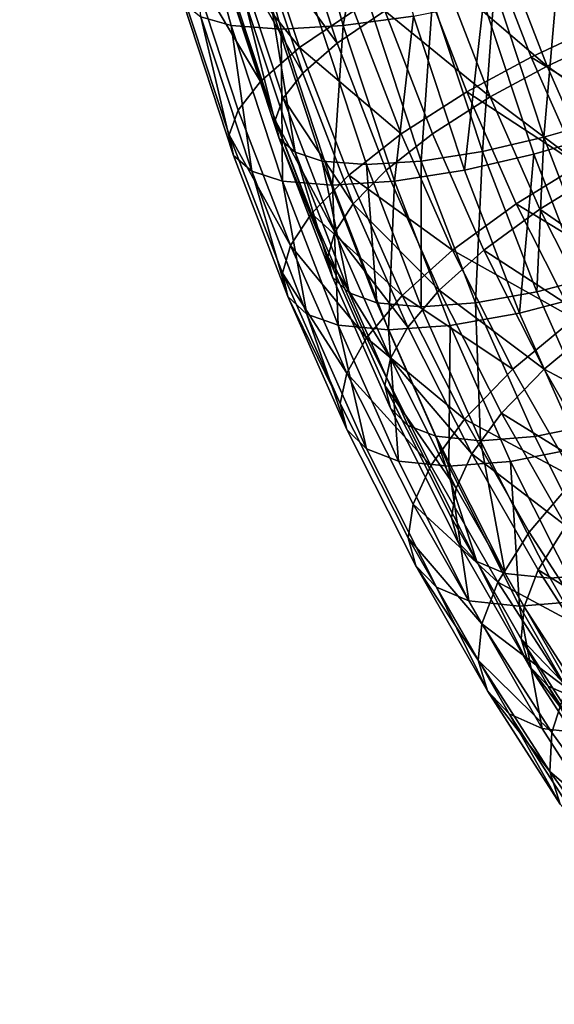
# Model space of a CAD drawing. Units: metres. Extents: x -8.9 to 2.4, y -4.9 to 4.9.
# Drawn here: x -3.5 to -3.4, y -1.4 to -1.3 of the extents above; entities that cross this region are included whole.
import ezdxf

# ---------------------------------------------------------------- set-up
doc = ezdxf.new("R2010")
doc.units = ezdxf.units.M
doc.linetypes.add('AUSGEZOGEN', pattern=[0])
doc.layers.add('Text Allgemein', color=7, linetype='AUSGEZOGEN', lineweight=25)
doc.layers.add('Vorh. Geländer', color=254, linetype='AUSGEZOGEN', lineweight=13)
doc.styles.add('ARIAL', font='ARIAL.TTF')

msp = doc.modelspace()

# ---------------------------------------------------------------- linework, layer by layer
at = {"layer": 'Vorh. Geländer', "color": 9, "linetype": 'AUSGEZOGEN', "lineweight": 25, "transparency": 33554687}
for points in [[(-3.461263, -1.33512, 1.063714), (-3.463828, -1.325848, 1.061561), (-3.459468, -1.325345, 1.058749)], [(-3.461263, -1.33512, 1.063714), (-3.459468, -1.325345, 1.058749), (-3.456927, -1.334528, 1.060882)], [(-3.46818, -1.335112, 1.071989), (-3.470745, -1.325842, 1.069837), (-3.467675, -1.326026, 1.065306), (-3.465101, -1.335328, 1.067466)], [(-3.470056, -1.334581, 1.07632), (-3.470745, -1.325842, 1.069837), (-3.46818, -1.335112, 1.071989)], [(-3.465101, -1.335328, 1.067466), (-3.467675, -1.326026, 1.065306), (-3.463828, -1.325848, 1.061561), (-3.461263, -1.33512, 1.063714)], [(-3.461643, -1.336204, 1.098955), (-3.464434, -1.327737, 1.096613), (-3.466635, -1.329341, 1.092909)], [(-3.458695, -1.334209, 1.102083), (-3.464434, -1.327737, 1.096613), (-3.461643, -1.336204, 1.098955)], [(-3.463966, -1.336471, 1.100835), (-3.466769, -1.327969, 1.098482), (-3.469264, -1.329787, 1.094283)], [(-3.460624, -1.334209, 1.104381), (-3.466769, -1.327969, 1.098482), (-3.463966, -1.336471, 1.100835)], [(-3.445365, -1.335056, 1.111541), (-3.448008, -1.328206, 1.109323), (-3.452397, -1.329988, 1.108624)], [(-3.444893, -1.335853, 1.108687), (-3.44757, -1.328915, 1.106441), (-3.45144, -1.330486, 1.105825)], [(-3.463761, -1.338055, 1.09532), (-3.466635, -1.329341, 1.092909), (-3.467923, -1.330684, 1.089149)], [(-3.461643, -1.336204, 1.098955), (-3.466635, -1.329341, 1.092909), (-3.463761, -1.338055, 1.09532)], [(-3.466368, -1.33857, 1.096713), (-3.469264, -1.329787, 1.094283), (-3.470725, -1.33131, 1.090019)], [(-3.463966, -1.336471, 1.100835), (-3.469264, -1.329787, 1.094283), (-3.466368, -1.33857, 1.096713)], [(-3.449669, -1.337058, 1.110913), (-3.452397, -1.329988, 1.108624), (-3.456467, -1.331904, 1.107098), (-3.453648, -1.33921, 1.109464)], [(-3.445365, -1.335056, 1.111541), (-3.452397, -1.329988, 1.108624), (-3.449669, -1.337058, 1.110913)], [(-3.464981, -1.339604, 1.091617), (-3.467923, -1.330684, 1.089149), (-3.468474, -1.331848, 1.085212), (-3.465474, -1.340948, 1.08773)], [(-3.463761, -1.338055, 1.09532), (-3.467923, -1.330684, 1.089149), (-3.464981, -1.339604, 1.091617)], [(-3.448688, -1.337618, 1.108134), (-3.45144, -1.330486, 1.105825), (-3.455029, -1.332176, 1.104479)], [(-3.444893, -1.335853, 1.108687), (-3.45144, -1.330486, 1.105825), (-3.448688, -1.337618, 1.108134)], [(-3.467751, -1.340327, 1.092514), (-3.470725, -1.33131, 1.090019), (-3.47135, -1.33263, 1.085555), (-3.46831, -1.341851, 1.088106)], [(-3.466368, -1.33857, 1.096713), (-3.470725, -1.33131, 1.090019), (-3.467751, -1.340327, 1.092514)], [(-3.465474, -1.340948, 1.08773), (-3.468474, -1.331848, 1.085212), (-3.468282, -1.332829, 1.081116)], [(-3.453648, -1.33921, 1.109464), (-3.456467, -1.331904, 1.107098), (-3.460624, -1.334209, 1.104381), (-3.457695, -1.341801, 1.106839)], [(-3.448893, -1.34201, 1.064435), (-3.45194, -1.332769, 1.061878), (-3.448003, -1.331792, 1.061037)], [(-3.448893, -1.34201, 1.064435), (-3.448003, -1.331792, 1.061037), (-3.445005, -1.340883, 1.063552)], [(-3.46831, -1.341851, 1.088106), (-3.47135, -1.33263, 1.085555), (-3.471132, -1.333742, 1.08091), (-3.468035, -1.343134, 1.083508)], [(-3.452197, -1.339516, 1.106856), (-3.455029, -1.332176, 1.104479), (-3.458695, -1.334209, 1.102083)], [(-3.448688, -1.337618, 1.108134), (-3.455029, -1.332176, 1.104479), (-3.452197, -1.339516, 1.106856)], [(-3.449508, -1.343055, 1.061691), (-3.452602, -1.333674, 1.059095), (-3.448137, -1.332567, 1.058142), (-3.4451, -1.341777, 1.06069)], [(-3.465231, -1.34208, 1.083675), (-3.468282, -1.332829, 1.081116), (-3.467333, -1.333568, 1.077068)], [(-3.465474, -1.340948, 1.08773), (-3.468282, -1.332829, 1.081116), (-3.465231, -1.34208, 1.083675)], [(-3.452669, -1.34288, 1.066042), (-3.455755, -1.333522, 1.063453), (-3.45194, -1.332769, 1.061878)], [(-3.452669, -1.34288, 1.066042), (-3.45194, -1.332769, 1.061878), (-3.448893, -1.34201, 1.064435)], [(-3.468035, -1.343134, 1.083508), (-3.471132, -1.333742, 1.08091), (-3.470056, -1.334581, 1.07632)], [(-3.464245, -1.342933, 1.07966), (-3.467333, -1.333568, 1.077068), (-3.465678, -1.334037, 1.073249)], [(-3.465231, -1.34208, 1.083675), (-3.467333, -1.333568, 1.077068), (-3.464245, -1.342933, 1.07966)], [(-3.456466, -1.343482, 1.068562), (-3.459578, -1.334044, 1.065951), (-3.455755, -1.333522, 1.063453)], [(-3.45379, -1.344041, 1.063514), (-3.456927, -1.334528, 1.060882), (-3.452602, -1.333674, 1.059095)], [(-3.456466, -1.343482, 1.068562), (-3.455755, -1.333522, 1.063453), (-3.452669, -1.34288, 1.066042)], [(-3.45379, -1.344041, 1.063514), (-3.452602, -1.333674, 1.059095), (-3.449508, -1.343055, 1.061691)], [(-3.462566, -1.343474, 1.07586), (-3.465678, -1.334037, 1.073249), (-3.462963, -1.334227, 1.06926), (-3.459842, -1.343694, 1.071879)], [(-3.464245, -1.342933, 1.07966), (-3.465678, -1.334037, 1.073249), (-3.462566, -1.343474, 1.07586)], [(-3.457695, -1.341801, 1.106839), (-3.460624, -1.334209, 1.104381), (-3.463966, -1.336471, 1.100835)], [(-3.459842, -1.343694, 1.071879), (-3.462963, -1.334227, 1.06926), (-3.459578, -1.334044, 1.065951), (-3.456466, -1.343482, 1.068562)], [(-3.455766, -1.341801, 1.10454), (-3.458695, -1.334209, 1.102083), (-3.461643, -1.336204, 1.098955), (-3.458618, -1.344042, 1.101493)], [(-3.452197, -1.339516, 1.106856), (-3.458695, -1.334209, 1.102083), (-3.455766, -1.341801, 1.10454)], [(-3.466917, -1.344102, 1.078955), (-3.470056, -1.334581, 1.07632), (-3.46818, -1.335112, 1.071989)], [(-3.468035, -1.343134, 1.083508), (-3.470056, -1.334581, 1.07632), (-3.466917, -1.344102, 1.078955)], [(-3.458096, -1.344724, 1.066371), (-3.461263, -1.33512, 1.063714), (-3.456927, -1.334528, 1.060882)], [(-3.458096, -1.344724, 1.066371), (-3.456927, -1.334528, 1.060882), (-3.45379, -1.344041, 1.063514)], [(-3.442502, -1.341517, 1.113943), (-3.445365, -1.335056, 1.111541), (-3.449669, -1.337058, 1.110913)], [(-3.465013, -1.344715, 1.074646), (-3.46818, -1.335112, 1.071989), (-3.465101, -1.335328, 1.067466)], [(-3.466917, -1.344102, 1.078955), (-3.46818, -1.335112, 1.071989), (-3.465013, -1.344715, 1.074646)], [(-3.461924, -1.344965, 1.070132), (-3.465101, -1.335328, 1.067466), (-3.461263, -1.33512, 1.063714)], [(-3.465013, -1.344715, 1.074646), (-3.465101, -1.335328, 1.067466), (-3.461924, -1.344965, 1.070132)], [(-3.461924, -1.344965, 1.070132), (-3.461263, -1.33512, 1.063714), (-3.458096, -1.344724, 1.066371)], [(-3.458618, -1.344042, 1.101493), (-3.461643, -1.336204, 1.098955), (-3.463761, -1.338055, 1.09532), (-3.460649, -1.346122, 1.097932)], [(-3.441993, -1.342397, 1.11112), (-3.444893, -1.335853, 1.108687), (-3.448688, -1.337618, 1.108134)], [(-3.460929, -1.344342, 1.103383), (-3.463966, -1.336471, 1.100835), (-3.466368, -1.33857, 1.096713), (-3.463231, -1.346701, 1.099345)], [(-3.457695, -1.341801, 1.106839), (-3.463966, -1.336471, 1.100835), (-3.460929, -1.344342, 1.103383)], [(-3.446714, -1.343727, 1.113393), (-3.449669, -1.337058, 1.110913), (-3.453648, -1.33921, 1.109464)], [(-3.442502, -1.341517, 1.113943), (-3.449669, -1.337058, 1.110913), (-3.446714, -1.343727, 1.113393)], [(-3.460649, -1.346122, 1.097932), (-3.463761, -1.338055, 1.09532), (-3.464981, -1.339604, 1.091617)], [(-3.445707, -1.344345, 1.110635), (-3.448688, -1.337618, 1.108134), (-3.452197, -1.339516, 1.106856)], [(-3.441993, -1.342397, 1.11112), (-3.448688, -1.337618, 1.108134), (-3.445707, -1.344345, 1.110635)], [(-3.463231, -1.346701, 1.099345), (-3.466368, -1.33857, 1.096713), (-3.467751, -1.340327, 1.092514), (-3.46453, -1.348675, 1.095217)], [(-3.450593, -1.346103, 1.112027), (-3.453648, -1.33921, 1.109464), (-3.457695, -1.341801, 1.106839), (-3.454521, -1.348962, 1.109501)], [(-3.446714, -1.343727, 1.113393), (-3.453648, -1.33921, 1.109464), (-3.450593, -1.346103, 1.112027)], [(-3.461795, -1.347863, 1.094291), (-3.464981, -1.339604, 1.091617), (-3.465474, -1.340948, 1.08773)], [(-3.460649, -1.346122, 1.097932), (-3.464981, -1.339604, 1.091617), (-3.461795, -1.347863, 1.094291)], [(-3.449129, -1.346441, 1.10943), (-3.452197, -1.339516, 1.106856), (-3.455766, -1.341801, 1.10454), (-3.452593, -1.348962, 1.107203)], [(-3.445707, -1.344345, 1.110635), (-3.452197, -1.339516, 1.106856), (-3.449129, -1.346441, 1.10943)], [(-3.46453, -1.348675, 1.095217), (-3.467751, -1.340327, 1.092514), (-3.46831, -1.341851, 1.088106)], [(-3.462223, -1.349373, 1.090458), (-3.465474, -1.340948, 1.08773), (-3.465231, -1.34208, 1.083675)], [(-3.461795, -1.347863, 1.094291), (-3.465474, -1.340948, 1.08773), (-3.462223, -1.349373, 1.090458)], [(-3.445591, -1.350567, 1.067205), (-3.448893, -1.34201, 1.064435), (-3.445005, -1.340883, 1.063552)], [(-3.446157, -1.351741, 1.064503), (-3.449508, -1.343055, 1.061691), (-3.4451, -1.341777, 1.06069), (-3.44181, -1.350305, 1.063451)], [(-3.465016, -1.350388, 1.09087), (-3.46831, -1.341851, 1.088106), (-3.468035, -1.343134, 1.083508), (-3.46468, -1.351829, 1.086323)], [(-3.46453, -1.348675, 1.095217), (-3.46831, -1.341851, 1.088106), (-3.465016, -1.350388, 1.09087)], [(-3.461927, -1.350645, 1.086448), (-3.465231, -1.34208, 1.083675), (-3.464245, -1.342933, 1.07966)], [(-3.462223, -1.349373, 1.090458), (-3.465231, -1.34208, 1.083675), (-3.461927, -1.350645, 1.086448)], [(-3.454521, -1.348962, 1.109501), (-3.457695, -1.341801, 1.106839), (-3.460929, -1.344342, 1.103383)], [(-3.452593, -1.348962, 1.107203), (-3.455766, -1.341801, 1.10454), (-3.458618, -1.344042, 1.101493), (-3.455342, -1.351436, 1.104242)], [(-3.449326, -1.351543, 1.068847), (-3.452669, -1.34288, 1.066042), (-3.448893, -1.34201, 1.064435)], [(-3.449326, -1.351543, 1.068847), (-3.448893, -1.34201, 1.064435), (-3.445591, -1.350567, 1.067205)], [(-3.4609, -1.351604, 1.082467), (-3.464245, -1.342933, 1.07966), (-3.462566, -1.343474, 1.07586)], [(-3.461927, -1.350645, 1.086448), (-3.464245, -1.342933, 1.07966), (-3.4609, -1.351604, 1.082467)], [(-3.453094, -1.35222, 1.071391), (-3.456466, -1.343482, 1.068562), (-3.452669, -1.34288, 1.066042)], [(-3.453094, -1.35222, 1.071391), (-3.452669, -1.34288, 1.066042), (-3.449326, -1.351543, 1.068847)], [(-3.46468, -1.351829, 1.086323), (-3.468035, -1.343134, 1.083508), (-3.466917, -1.344102, 1.078955)], [(-3.459195, -1.352211, 1.078688), (-3.462566, -1.343474, 1.07586), (-3.459842, -1.343694, 1.071879)], [(-3.4609, -1.351604, 1.082467), (-3.462566, -1.343474, 1.07586), (-3.459195, -1.352211, 1.078688)], [(-3.45646, -1.352459, 1.074717), (-3.459842, -1.343694, 1.071879), (-3.456466, -1.343482, 1.068562)], [(-3.45646, -1.352459, 1.074717), (-3.456466, -1.343482, 1.068562), (-3.453094, -1.35222, 1.071391)], [(-3.450392, -1.352848, 1.066365), (-3.45379, -1.344041, 1.063514), (-3.449508, -1.343055, 1.061691)], [(-3.450392, -1.352848, 1.066365), (-3.449508, -1.343055, 1.061691), (-3.446157, -1.351741, 1.064503)], [(-3.463516, -1.352917, 1.081808), (-3.466917, -1.344102, 1.078955), (-3.465013, -1.344715, 1.074646)], [(-3.46468, -1.351829, 1.086323), (-3.466917, -1.344102, 1.078955), (-3.463516, -1.352917, 1.081808)], [(-3.455342, -1.351436, 1.104242), (-3.458618, -1.344042, 1.101493), (-3.460649, -1.346122, 1.097932)], [(-3.459195, -1.352211, 1.078688), (-3.459842, -1.343694, 1.071879), (-3.45646, -1.352459, 1.074717)], [(-3.454665, -1.353616, 1.06925), (-3.458096, -1.344724, 1.066371), (-3.45379, -1.344041, 1.063514), (-3.450392, -1.352848, 1.066365)], [(-3.443252, -1.350575, 1.116298), (-3.446714, -1.343727, 1.113393), (-3.450593, -1.346103, 1.112027)], [(-3.461583, -1.353605, 1.077524), (-3.465013, -1.344715, 1.074646), (-3.461924, -1.344965, 1.070132)], [(-3.463516, -1.352917, 1.081808), (-3.465013, -1.344715, 1.074646), (-3.461583, -1.353605, 1.077524)], [(-3.457638, -1.351768, 1.106144), (-3.460929, -1.344342, 1.103383), (-3.463231, -1.346701, 1.099345)], [(-3.458482, -1.353886, 1.073021), (-3.461924, -1.344965, 1.070132), (-3.458096, -1.344724, 1.066371)], [(-3.454521, -1.348962, 1.109501), (-3.460929, -1.344342, 1.103383), (-3.457638, -1.351768, 1.106144)], [(-3.458482, -1.353886, 1.073021), (-3.458096, -1.344724, 1.066371), (-3.454665, -1.353616, 1.06925)], [(-3.442215, -1.351253, 1.113565), (-3.445707, -1.344345, 1.110635), (-3.449129, -1.346441, 1.10943)], [(-3.461583, -1.353605, 1.077524), (-3.461924, -1.344965, 1.070132), (-3.458482, -1.353886, 1.073021)], [(-3.457277, -1.353732, 1.100761), (-3.460649, -1.346122, 1.097932), (-3.461795, -1.347863, 1.094291)], [(-3.455342, -1.351436, 1.104242), (-3.460649, -1.346122, 1.097932), (-3.457277, -1.353732, 1.100761)], [(-3.447015, -1.35318, 1.115029), (-3.450593, -1.346103, 1.112027), (-3.454521, -1.348962, 1.109501)], [(-3.445535, -1.353551, 1.112446), (-3.449129, -1.346441, 1.10943), (-3.452593, -1.348962, 1.107203)], [(-3.443252, -1.350575, 1.116298), (-3.450593, -1.346103, 1.112027), (-3.447015, -1.35318, 1.115029)], [(-3.442215, -1.351253, 1.113565), (-3.449129, -1.346441, 1.10943), (-3.445535, -1.353551, 1.112446)], [(-3.459832, -1.354371, 1.102197), (-3.463231, -1.346701, 1.099345), (-3.46453, -1.348675, 1.095217)], [(-3.457638, -1.351768, 1.106144), (-3.463231, -1.346701, 1.099345), (-3.459832, -1.354371, 1.102197)], [(-3.458342, -1.355654, 1.097188), (-3.461795, -1.347863, 1.094291), (-3.462223, -1.349373, 1.090458)], [(-3.457277, -1.353732, 1.100761), (-3.461795, -1.347863, 1.094291), (-3.458342, -1.355654, 1.097188)], [(-3.461041, -1.35655, 1.098145), (-3.46453, -1.348675, 1.095217), (-3.465016, -1.350388, 1.09087)], [(-3.459832, -1.354371, 1.102197), (-3.46453, -1.348675, 1.095217), (-3.461041, -1.35655, 1.098145)], [(-3.450804, -1.356315, 1.112621), (-3.454521, -1.348962, 1.109501), (-3.457638, -1.351768, 1.106144)], [(-3.448875, -1.356315, 1.110322), (-3.452593, -1.348962, 1.107203), (-3.455342, -1.351436, 1.104242)], [(-3.447015, -1.35318, 1.115029), (-3.454521, -1.348962, 1.109501), (-3.450804, -1.356315, 1.112621)], [(-3.445535, -1.353551, 1.112446), (-3.452593, -1.348962, 1.107203), (-3.448875, -1.356315, 1.110322)], [(-3.458701, -1.357321, 1.093413), (-3.462223, -1.349373, 1.090458), (-3.461927, -1.350645, 1.086448), (-3.458347, -1.358724, 1.089452)], [(-3.458342, -1.355654, 1.097188), (-3.462223, -1.349373, 1.090458), (-3.458701, -1.357321, 1.093413)], [(-3.461448, -1.35844, 1.093864), (-3.465016, -1.350388, 1.09087), (-3.46468, -1.351829, 1.086323)], [(-3.461041, -1.35655, 1.098145), (-3.465016, -1.350388, 1.09087), (-3.461448, -1.35844, 1.093864)], [(-3.458347, -1.358724, 1.089452), (-3.461927, -1.350645, 1.086448), (-3.4609, -1.351604, 1.082467), (-3.457276, -1.359783, 1.085508)], [(-3.445705, -1.359716, 1.071886), (-3.449326, -1.351543, 1.068847), (-3.445591, -1.350567, 1.067205)], [(-3.451504, -1.359028, 1.107463), (-3.455342, -1.351436, 1.104242), (-3.457277, -1.353732, 1.100761), (-3.453326, -1.361546, 1.104076)], [(-3.448875, -1.356315, 1.110322), (-3.455342, -1.351436, 1.104242), (-3.451504, -1.359028, 1.107463)], [(-3.461045, -1.360032, 1.089373), (-3.46468, -1.351829, 1.086323), (-3.463516, -1.352917, 1.081808)], [(-3.461448, -1.35844, 1.093864), (-3.46468, -1.351829, 1.086323), (-3.461045, -1.360032, 1.089373)], [(-3.457276, -1.359783, 1.085508), (-3.4609, -1.351604, 1.082467), (-3.459195, -1.352211, 1.078688), (-3.455543, -1.360453, 1.081753)], [(-3.453784, -1.359392, 1.109378), (-3.457638, -1.351768, 1.106144), (-3.459832, -1.354371, 1.102197)], [(-3.450804, -1.356315, 1.112621), (-3.457638, -1.351768, 1.106144), (-3.453784, -1.359392, 1.109378)], [(-3.449442, -1.360463, 1.074456), (-3.453094, -1.35222, 1.071391), (-3.449326, -1.351543, 1.068847), (-3.445705, -1.359716, 1.071886)], [(-3.446711, -1.361156, 1.069454), (-3.450392, -1.352848, 1.066365), (-3.446157, -1.351741, 1.064503), (-3.442526, -1.359934, 1.067549)], [(-3.455543, -1.360453, 1.081753), (-3.459195, -1.352211, 1.078688), (-3.45646, -1.352459, 1.074717), (-3.452797, -1.360727, 1.077791)], [(-3.452797, -1.360727, 1.077791), (-3.45646, -1.352459, 1.074717), (-3.453094, -1.35222, 1.071391)], [(-3.452797, -1.360727, 1.077791), (-3.453094, -1.35222, 1.071391), (-3.449442, -1.360463, 1.074456)], [(-3.459831, -1.361232, 1.0849), (-3.463516, -1.352917, 1.081808), (-3.461583, -1.353605, 1.077524)], [(-3.461045, -1.360032, 1.089373), (-3.463516, -1.352917, 1.081808), (-3.459831, -1.361232, 1.0849)], [(-3.450948, -1.362004, 1.072369), (-3.454665, -1.353616, 1.06925), (-3.450392, -1.352848, 1.066365), (-3.446711, -1.361156, 1.069454)], [(-3.443302, -1.359654, 1.118145), (-3.447015, -1.35318, 1.115029), (-3.450804, -1.356315, 1.112621), (-3.446946, -1.363042, 1.115858)], [(-3.457867, -1.361992, 1.080643), (-3.461583, -1.353605, 1.077524), (-3.458482, -1.353886, 1.073021)], [(-3.459831, -1.361232, 1.0849), (-3.461583, -1.353605, 1.077524), (-3.457867, -1.361992, 1.080643)], [(-3.454752, -1.362302, 1.07615), (-3.458482, -1.353886, 1.073021), (-3.454665, -1.353616, 1.06925)], [(-3.457867, -1.361992, 1.080643), (-3.458482, -1.353886, 1.073021), (-3.454752, -1.362302, 1.07615)], [(-3.453326, -1.361546, 1.104076), (-3.457277, -1.353732, 1.100761), (-3.458342, -1.355654, 1.097188)], [(-3.454752, -1.362302, 1.07615), (-3.454665, -1.353616, 1.06925), (-3.450948, -1.362004, 1.072369)], [(-3.441804, -1.360054, 1.115576), (-3.445535, -1.353551, 1.112446), (-3.448875, -1.356315, 1.110322)], [(-3.455851, -1.362246, 1.105538), (-3.459832, -1.354371, 1.102197), (-3.461041, -1.35655, 1.098145)], [(-3.453784, -1.359392, 1.109378), (-3.459832, -1.354371, 1.102197), (-3.455851, -1.362246, 1.105538)], [(-3.454298, -1.363653, 1.100581), (-3.458342, -1.355654, 1.097188), (-3.458701, -1.357321, 1.093413)], [(-3.453326, -1.361546, 1.104076), (-3.458342, -1.355654, 1.097188), (-3.454298, -1.363653, 1.100581)], [(-3.446946, -1.363042, 1.115858), (-3.450804, -1.356315, 1.112621), (-3.453784, -1.359392, 1.109378)], [(-3.445017, -1.363042, 1.11356), (-3.448875, -1.356315, 1.110322), (-3.451504, -1.359028, 1.107463)], [(-3.441804, -1.360054, 1.115576), (-3.448875, -1.356315, 1.110322), (-3.445017, -1.363042, 1.11356)], [(-3.456953, -1.364636, 1.101575), (-3.461041, -1.35655, 1.098145), (-3.461448, -1.35844, 1.093864), (-3.457268, -1.366709, 1.097371)], [(-3.455851, -1.362246, 1.105538), (-3.461041, -1.35655, 1.098145), (-3.456953, -1.364636, 1.101575)], [(-3.454576, -1.365481, 1.096874), (-3.458701, -1.357321, 1.093413), (-3.458347, -1.358724, 1.089452), (-3.454153, -1.36702, 1.092971)], [(-3.454298, -1.363653, 1.100581), (-3.458701, -1.357321, 1.093413), (-3.454576, -1.365481, 1.096874)], [(-3.457268, -1.366709, 1.097371), (-3.461448, -1.35844, 1.093864), (-3.461045, -1.360032, 1.089373), (-3.456788, -1.368454, 1.092946)], [(-3.454153, -1.36702, 1.092971), (-3.458347, -1.358724, 1.089452), (-3.457276, -1.359783, 1.085508), (-3.45303, -1.368181, 1.08907)], [(-3.449784, -1.366366, 1.112735), (-3.453784, -1.359392, 1.109378), (-3.455851, -1.362246, 1.105538), (-3.451719, -1.36945, 1.109005)], [(-3.446946, -1.363042, 1.115858), (-3.453784, -1.359392, 1.109378), (-3.449784, -1.366366, 1.112735)], [(-3.44752, -1.365973, 1.110806), (-3.451504, -1.359028, 1.107463), (-3.453326, -1.361546, 1.104076)], [(-3.445017, -1.363042, 1.11356), (-3.451504, -1.359028, 1.107463), (-3.44752, -1.365973, 1.110806)], [(-3.45303, -1.368181, 1.08907), (-3.457276, -1.359783, 1.085508), (-3.455543, -1.360453, 1.081753)], [(-3.445163, -1.368927, 1.078047), (-3.449442, -1.360463, 1.074456), (-3.445705, -1.359716, 1.071886)], [(-3.456788, -1.368454, 1.092946), (-3.461045, -1.360032, 1.089373), (-3.459831, -1.361232, 1.0849), (-3.455515, -1.36977, 1.088522)], [(-3.451265, -1.368916, 1.085343), (-3.455543, -1.360453, 1.081753), (-3.452797, -1.360727, 1.077791)], [(-3.45303, -1.368181, 1.08907), (-3.455543, -1.360453, 1.081753), (-3.451265, -1.368916, 1.085343)], [(-3.448505, -1.369216, 1.081392), (-3.452797, -1.360727, 1.077791), (-3.449442, -1.360463, 1.074456), (-3.445163, -1.368927, 1.078047)], [(-3.451265, -1.368916, 1.085343), (-3.452797, -1.360727, 1.077791), (-3.448505, -1.369216, 1.081392)], [(-3.446594, -1.370616, 1.076022), (-3.450948, -1.362004, 1.072369), (-3.446711, -1.361156, 1.069454)], [(-3.455515, -1.36977, 1.088522), (-3.459831, -1.361232, 1.0849), (-3.457867, -1.361992, 1.080643), (-3.453513, -1.370604, 1.084296)], [(-3.449227, -1.368693, 1.107516), (-3.453326, -1.361546, 1.104076), (-3.454298, -1.363653, 1.100581), (-3.450101, -1.37097, 1.104103)], [(-3.44752, -1.365973, 1.110806), (-3.453326, -1.361546, 1.104076), (-3.449227, -1.368693, 1.107516)], [(-3.453513, -1.370604, 1.084296), (-3.457867, -1.361992, 1.080643), (-3.454752, -1.362302, 1.07615)], [(-3.451719, -1.36945, 1.109005), (-3.455851, -1.362246, 1.105538), (-3.456953, -1.364636, 1.101575)], [(-3.450384, -1.370943, 1.079816), (-3.454752, -1.362302, 1.07615), (-3.450948, -1.362004, 1.072369)], [(-3.453513, -1.370604, 1.084296), (-3.454752, -1.362302, 1.07615), (-3.450384, -1.370943, 1.079816)], [(-3.450384, -1.370943, 1.079816), (-3.450948, -1.362004, 1.072369), (-3.446594, -1.370616, 1.076022)], [(-3.443019, -1.369138, 1.119153), (-3.446946, -1.363042, 1.115858), (-3.449784, -1.366366, 1.112735), (-3.445713, -1.372686, 1.116151)], [(-3.450101, -1.37097, 1.104103), (-3.454298, -1.363653, 1.100581), (-3.454576, -1.365481, 1.096874), (-3.450294, -1.372946, 1.100467)], [(-3.452711, -1.372032, 1.105135), (-3.456953, -1.364636, 1.101575), (-3.457268, -1.366709, 1.097371)], [(-3.451719, -1.36945, 1.109005), (-3.456953, -1.364636, 1.101575), (-3.452711, -1.372032, 1.105135)], [(-3.450294, -1.372946, 1.100467), (-3.454576, -1.365481, 1.096874), (-3.454153, -1.36702, 1.092971), (-3.4498, -1.374609, 1.096624)], [(-3.443466, -1.372267, 1.114207), (-3.44752, -1.365973, 1.110806), (-3.449227, -1.368693, 1.107516)], [(-3.445713, -1.372686, 1.116151), (-3.449784, -1.366366, 1.112735), (-3.451719, -1.36945, 1.109005)], [(-3.45293, -1.374272, 1.101012), (-3.457268, -1.366709, 1.097371), (-3.456788, -1.368454, 1.092946)], [(-3.452711, -1.372032, 1.105135), (-3.457268, -1.366709, 1.097371), (-3.45293, -1.374272, 1.101012)], [(-3.4498, -1.374609, 1.096624), (-3.454153, -1.36702, 1.092971), (-3.45303, -1.368181, 1.08907)], [(-3.452369, -1.376158, 1.096654), (-3.456788, -1.368454, 1.092946), (-3.455515, -1.36977, 1.088522)], [(-3.45293, -1.374272, 1.101012), (-3.456788, -1.368454, 1.092946), (-3.452369, -1.376158, 1.096654)], [(-3.448624, -1.375863, 1.092768), (-3.45303, -1.368181, 1.08907), (-3.451265, -1.368916, 1.085343), (-3.446825, -1.376657, 1.089069)], [(-3.4498, -1.374609, 1.096624), (-3.45303, -1.368181, 1.08907), (-3.448624, -1.375863, 1.092768)], [(-3.446825, -1.376657, 1.089069), (-3.451265, -1.368916, 1.085343), (-3.448505, -1.369216, 1.081392), (-3.444051, -1.376981, 1.08513)], [(-3.445054, -1.375171, 1.111017), (-3.449227, -1.368693, 1.107516), (-3.450101, -1.37097, 1.104103), (-3.44583, -1.377602, 1.107687)], [(-3.443466, -1.372267, 1.114207), (-3.449227, -1.368693, 1.107516), (-3.445054, -1.375171, 1.111017)], [(-3.444051, -1.376981, 1.08513), (-3.448505, -1.369216, 1.081392), (-3.445163, -1.368927, 1.078047)], [(-3.447513, -1.375979, 1.112534), (-3.451719, -1.36945, 1.109005), (-3.452711, -1.372032, 1.105135)], [(-3.445713, -1.372686, 1.116151), (-3.451719, -1.36945, 1.109005), (-3.447513, -1.375979, 1.112534)], [(-3.451035, -1.37758, 1.092281), (-3.455515, -1.36977, 1.088522), (-3.453513, -1.370604, 1.084296), (-3.448995, -1.378481, 1.088087)], [(-3.452369, -1.376158, 1.096654), (-3.455515, -1.36977, 1.088522), (-3.451035, -1.37758, 1.092281)], [(-3.448995, -1.378481, 1.088087), (-3.453513, -1.370604, 1.084296), (-3.450384, -1.370943, 1.079816)], [(-3.44585, -1.378848, 1.08362), (-3.450384, -1.370943, 1.079816), (-3.446594, -1.370616, 1.076022)], [(-3.448995, -1.378481, 1.088087), (-3.450384, -1.370943, 1.079816), (-3.44585, -1.378848, 1.08362)], [(-3.44583, -1.377602, 1.107687), (-3.450101, -1.37097, 1.104103), (-3.450294, -1.372946, 1.100467)], [(-3.448393, -1.378735, 1.108758), (-3.452711, -1.372032, 1.105135), (-3.45293, -1.374272, 1.101012)], [(-3.447513, -1.375979, 1.112534), (-3.452711, -1.372032, 1.105135), (-3.448393, -1.378735, 1.108758)], [(-3.445937, -1.379711, 1.104123), (-3.450294, -1.372946, 1.100467), (-3.4498, -1.374609, 1.096624)], [(-3.44583, -1.377602, 1.107687), (-3.450294, -1.372946, 1.100467), (-3.445937, -1.379711, 1.104123)], [(-3.448514, -1.381127, 1.104716), (-3.45293, -1.374272, 1.101012), (-3.452369, -1.376158, 1.096654)], [(-3.448393, -1.378735, 1.108758), (-3.45293, -1.374272, 1.101012), (-3.448514, -1.381127, 1.104716)], [(-3.44537, -1.381486, 1.100341), (-3.4498, -1.374609, 1.096624), (-3.448624, -1.375863, 1.092768)], [(-3.445937, -1.379711, 1.104123), (-3.4498, -1.374609, 1.096624), (-3.44537, -1.381486, 1.100341)], [(-3.447872, -1.38314, 1.100427), (-3.452369, -1.376158, 1.096654), (-3.451035, -1.37758, 1.092281)], [(-3.448514, -1.381127, 1.104716), (-3.452369, -1.376158, 1.096654), (-3.447872, -1.38314, 1.100427)], [(-3.444139, -1.382825, 1.096531), (-3.448624, -1.375863, 1.092768), (-3.446825, -1.376657, 1.089069)], [(-3.44537, -1.381486, 1.100341), (-3.448624, -1.375863, 1.092768), (-3.444139, -1.382825, 1.096531)], [(-3.44291, -1.382368, 1.116397), (-3.447513, -1.375979, 1.112534), (-3.448393, -1.378735, 1.108758), (-3.443666, -1.385295, 1.112724)], [(-3.446476, -1.384658, 1.096107), (-3.451035, -1.37758, 1.092281), (-3.448995, -1.378481, 1.088087), (-3.444397, -1.38562, 1.091945)], [(-3.447872, -1.38314, 1.100427), (-3.451035, -1.37758, 1.092281), (-3.446476, -1.384658, 1.096107)], [(-3.444397, -1.38562, 1.091945), (-3.448995, -1.378481, 1.088087), (-3.44585, -1.378848, 1.08362), (-3.441235, -1.386012, 1.087492)], [(-3.443666, -1.385295, 1.112724), (-3.448393, -1.378735, 1.108758), (-3.448514, -1.381127, 1.104716)], [(-3.443681, -1.387835, 1.108772), (-3.448514, -1.381127, 1.104716), (-3.447872, -1.38314, 1.100427)], [(-3.443666, -1.385295, 1.112724), (-3.448514, -1.381127, 1.104716), (-3.443681, -1.387835, 1.108772)]]:
    msp.add_3dface(points, dxfattribs=at)

# ---------------------------------------------------------------- texts
at = {"layer": 'Text Allgemein', "color": 1, "linetype": 'AUSGEZOGEN', "lineweight": 25, "transparency": 33554687, "insert": (-4.964769, -1.05318), "char_height": 0.18, "width": 1.74778358, "attachment_point": 1, "line_spacing_factor": 1.024096, "style": 'ARIAL'}
msp.add_mtext('\\A1;{\\fArial|i0|b0;\\H0.180000;\\W0.833333;\\C1;HAGS-Equipment}\\P{\\fArial|i0|b0;\\H0.180000;\\W0.833333;\\C1;to be added}\\P', dxfattribs=at)

doc.saveas('drawing.dxf')
